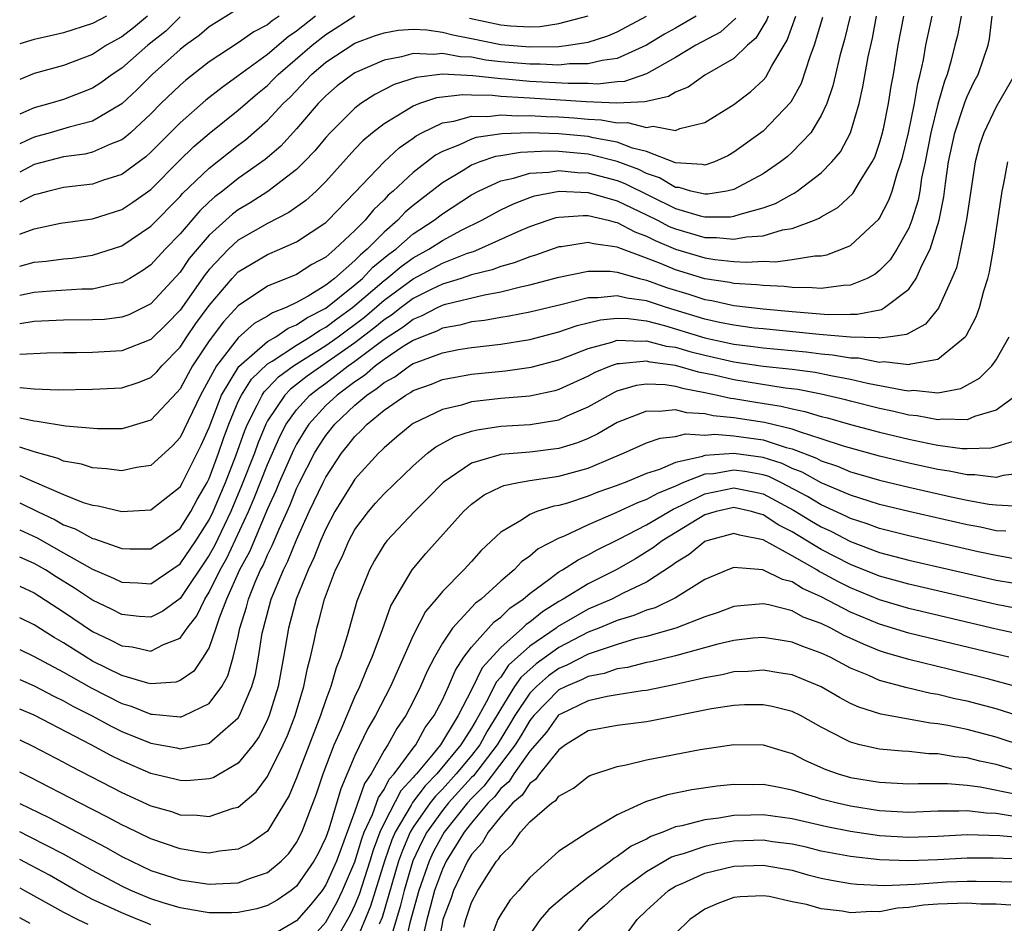
# Model space of a CAD drawing. Units: inches. Extents: x 2508000 to 2511000, y 1545000 to 1548000.
# Drawn here: x 2508000 to 2508068, y 1545201 to 1545263 of the extents above; entities that cross this region are included whole.
import ezdxf

# ---------------------------------------------------------------- set-up
doc = ezdxf.new("R2010")
doc.units = ezdxf.units.IN
doc.header["$MEASUREMENT"] = 0
doc.layers.add('LD25081545_2ft', color=43, linetype='Continuous')

msp = doc.modelspace()

# ---------------------------------------------------------------- linework, layer by layer
at = {"layer": 'LD25081545_2ft'}
for points, elevation in [([(2508015, 1545263.501), (2508013, 1545262.268), (2508012.318, 1545261.682), (2508011.379, 1545261), (2508011, 1545260.706), (2508009.086, 1545259), (2508008.045, 1545257.955), (2508007, 1545256.992), (2508005, 1545255.799), (2508003.383, 1545255.383), (2508002.087, 1545255), (2508001, 1545254.707), (2508000.442, 1545254.442), (2508000, 1545254.246)], 7394), ([(2508030.862, 1545262.862), (2508033, 1545262.402), (2508033.663, 1545262.337), (2508035, 1545262.278), (2508035.703, 1545262.297), (2508037, 1545262.497), (2508039, 1545263.034)], 7400), ([(2508000, 1545248.036), (2508000.065, 1545248.065), (2508001, 1545248.411), (2508002.791, 1545248.791), (2508005, 1545249.1), (2508007, 1545249.731), (2508007.772, 1545250.229), (2508009, 1545251.11), (2508010.938, 1545253.063), (2508011.954, 1545254.046), (2508013, 1545254.946), (2508015, 1545256.545), (2508016.316, 1545257.684), (2508017, 1545258.253), (2508017.378, 1545258.622), (2508017.729, 1545259), (2508020.061, 1545261), (2508021, 1545261.747), (2508023, 1545263.013)], 7400), ([(2508046.418, 1545263), (2508045, 1545262.182), (2508044.236, 1545261.764), (2508043, 1545261.014), (2508041, 1545260.099), (2508039.968, 1545259.968), (2508039, 1545259.723), (2508037.724, 1545259.724), (2508037, 1545259.641), (2508035.711, 1545259.711), (2508035, 1545259.695), (2508033, 1545259.877), (2508031.99, 1545259.99), (2508031, 1545260.177), (2508030.215, 1545260.215), (2508029, 1545260.449), (2508028.381, 1545260.381), (2508027, 1545260.44), (2508026.207, 1545260.207), (2508025, 1545259.98), (2508023, 1545259.101), (2508022.844, 1545259), (2508021.792, 1545258.208), (2508021, 1545257.539), (2508020.483, 1545257), (2508019, 1545255.26), (2508017.912, 1545254.088), (2508016.834, 1545253.166), (2508015, 1545251.856), (2508013.914, 1545251), (2508013.39, 1545250.61), (2508013, 1545250.262), (2508012.351, 1545249.649), (2508011, 1545248.072), (2508009.97, 1545247), (2508009, 1545245.928), (2508008.454, 1545245.546), (2508007.55, 1545245), (2508007, 1545244.691), (2508006.646, 1545244.646), (2508005, 1545244.275), (2508004.267, 1545244.267), (2508002.132, 1545244.132), (2508001, 1545244.045), (2508000, 1545243.835)], 7404), ([(2508020.3, 1545263), (2508019, 1545261.97), (2508018.416, 1545261.584), (2508017, 1545260.38), (2508015, 1545258.901), (2508013.887, 1545258.113), (2508012.773, 1545257.227), (2508011, 1545255.671), (2508009, 1545253.659), (2508008.65, 1545253.35), (2508007, 1545252.125), (2508005.74, 1545251.74), (2508005, 1545251.482), (2508003, 1545251.246), (2508001.999, 1545251), (2508001.221, 1545250.779), (2508001, 1545250.734), (2508000.493, 1545250.493), (2508000, 1545250.236)], 7398), ([(2508017.795, 1545263), (2508017.316, 1545262.684), (2508017, 1545262.415), (2508016.067, 1545261.933), (2508015, 1545261.168), (2508013, 1545259.856), (2508011.392, 1545258.608), (2508011, 1545258.269), (2508009.692, 1545257), (2508009, 1545256.297), (2508007.594, 1545255), (2508007.278, 1545254.722), (2508007, 1545254.514), (2508006.223, 1545254.223), (2508005, 1545253.671), (2508004.463, 1545253.537), (2508003, 1545253.337), (2508001, 1545252.809), (2508000, 1545252.298)], 7396), ([(2508008.776, 1545263), (2508007.8, 1545262.2), (2508007, 1545261.58), (2508005.953, 1545261), (2508005, 1545260.381), (2508003, 1545259.624), (2508001, 1545259.065), (2508000, 1545258.661)], 7390), ([(2508005.949, 1545263), (2508005, 1545262.486), (2508003, 1545261.865), (2508002.31, 1545261.69), (2508001, 1545261.409), (2508000, 1545261.093)], 7388), ([(2508000, 1545223.875), (2508001, 1545223.421), (2508003, 1545222.118), (2508005, 1545220.779), (2508006.202, 1545220.201), (2508007, 1545219.782), (2508007.707, 1545219.707), (2508009, 1545219.421), (2508009.87, 1545219.87), (2508011, 1545220.306), (2508011.493, 1545221), (2508012.157, 1545221.843), (2508012.696, 1545223), (2508013, 1545223.476), (2508013.747, 1545225), (2508014.202, 1545225.798), (2508015.694, 1545229), (2508016.089, 1545229.911), (2508017, 1545232.234), (2508017.85, 1545234.149), (2508018.294, 1545235), (2508019, 1545235.992), (2508019.913, 1545237), (2508020.519, 1545237.481), (2508021, 1545237.823), (2508022.548, 1545239), (2508023, 1545239.318), (2508025, 1545240.838), (2508026.32, 1545241.68), (2508027, 1545242.211), (2508027.571, 1545242.429), (2508028.671, 1545243), (2508029, 1545243.155), (2508029.225, 1545243.225), (2508031.885, 1545243.885), (2508033, 1545244.081), (2508034.448, 1545244.448), (2508035, 1545244.555), (2508037, 1545245.088), (2508039, 1545245.506), (2508040.502, 1545245.498), (2508041, 1545245.432), (2508042.533, 1545245), (2508043, 1545244.891), (2508044.388, 1545244.388), (2508045.917, 1545243.918), (2508047, 1545243.557), (2508047.483, 1545243.483), (2508049, 1545243.154), (2508051, 1545242.921), (2508053, 1545242.721), (2508055.478, 1545242.522), (2508057, 1545242.552), (2508057.462, 1545242.539), (2508059.126, 1545242.874), (2508059.339, 1545243), (2508061, 1545244.27), (2508061.512, 1545245), (2508061.889, 1545245.889), (2508062.457, 1545247), (2508063.074, 1545249), (2508063.4, 1545250.6), (2508063.511, 1545251.511), (2508063.737, 1545253), (2508064.156, 1545255), (2508064.741, 1545256.741), (2508064.858, 1545257.142), (2508065, 1545257.493), (2508065.491, 1545258.509), (2508065.751, 1545259), (2508066.439, 1545261), (2508066.546, 1545261.454), (2508066.728, 1545263)], 7424), ([(2508064.592, 1545263), (2508064.332, 1545261.668), (2508064.169, 1545261), (2508063.891, 1545259.891), (2508063.638, 1545259), (2508063.454, 1545258.546), (2508063, 1545256.967), (2508062.509, 1545255), (2508062.121, 1545253), (2508061.882, 1545251.882), (2508061.749, 1545251), (2508061.634, 1545250.366), (2508061.213, 1545249), (2508061, 1545248.457), (2508060.183, 1545247), (2508059.718, 1545246.282), (2508059, 1545245.537), (2508058.699, 1545245.301), (2508058.147, 1545245), (2508057, 1545244.531), (2508056.518, 1545244.518), (2508055, 1545244.301), (2508054.365, 1545244.364), (2508053, 1545244.38), (2508052.449, 1545244.449), (2508051, 1545244.518), (2508050.572, 1545244.572), (2508049, 1545244.661), (2508048.722, 1545244.721), (2508047, 1545244.984), (2508045, 1545245.592), (2508043.972, 1545246.028), (2508043, 1545246.403), (2508041.101, 1545247.101), (2508041, 1545247.155), (2508039.366, 1545247.366), (2508039, 1545247.468), (2508037.18, 1545247.18), (2508037, 1545247.165), (2508035.401, 1545246.599), (2508035, 1545246.488), (2508033.935, 1545246.065), (2508033, 1545245.822), (2508032.41, 1545245.59), (2508031, 1545245.24), (2508030.292, 1545245), (2508029, 1545244.6), (2508028.242, 1545244.242), (2508027, 1545243.619), (2508026.162, 1545243), (2508025.51, 1545242.49), (2508025, 1545242.169), (2508024.366, 1545241.634), (2508023, 1545240.586), (2508019.717, 1545238.283), (2508019, 1545237.713), (2508018.588, 1545237.412), (2508018.195, 1545237), (2508017, 1545235.218), (2508016.886, 1545235), (2508016.334, 1545233.666), (2508016.102, 1545233), (2508015.229, 1545230.772), (2508014.477, 1545229), (2508013.357, 1545226.643), (2508013, 1545226.016), (2508011, 1545223.04), (2508009.831, 1545222.169), (2508009, 1545221.746), (2508008.198, 1545221.802), (2508007, 1545221.935), (2508006.297, 1545222.297), (2508005, 1545222.921), (2508003.752, 1545223.753), (2508002.511, 1545224.511), (2508001.761, 1545225), (2508001, 1545225.445), (2508000, 1545225.882)], 7422), ([(2508000, 1545227.754), (2508001.202, 1545227.202), (2508003, 1545226.164), (2508005, 1545225.041), (2508006.44, 1545224.44), (2508007, 1545224.16), (2508008.114, 1545224.114), (2508009, 1545224.051), (2508011, 1545225.414), (2508012.08, 1545227), (2508013, 1545228.423), (2508013.28, 1545229), (2508014.112, 1545231), (2508014.828, 1545232.828), (2508015.44, 1545234.559), (2508015.623, 1545235), (2508016.303, 1545236.303), (2508016.626, 1545237), (2508016.771, 1545237.229), (2508017, 1545237.448), (2508017.758, 1545238.242), (2508018.792, 1545239), (2508021, 1545240.397), (2508021.846, 1545241), (2508023.65, 1545242.35), (2508025, 1545243.503), (2508027, 1545244.985), (2508029, 1545246.054), (2508030.731, 1545246.731), (2508031.143, 1545246.857), (2508031.506, 1545247), (2508034.238, 1545248.238), (2508035, 1545248.566), (2508036.254, 1545249), (2508036.819, 1545249.181), (2508037, 1545249.215), (2508038.669, 1545249.331), (2508039, 1545249.317), (2508040.373, 1545249), (2508040.863, 1545248.863), (2508041, 1545248.845), (2508042.198, 1545248.198), (2508043, 1545247.907), (2508043.594, 1545247.594), (2508045, 1545247.015), (2508047, 1545246.408), (2508047.698, 1545246.302), (2508049, 1545246.17), (2508049.88, 1545246.12), (2508051, 1545246.19), (2508051.852, 1545246.148), (2508053, 1545246.306), (2508054.553, 1545246.553), (2508055, 1545246.546), (2508055.382, 1545246.618), (2508056.394, 1545247), (2508057, 1545247.262), (2508058.941, 1545249.059), (2508059, 1545249.148), (2508059.636, 1545250.364), (2508059.854, 1545251), (2508060.193, 1545252.193), (2508060.482, 1545253), (2508060.599, 1545253.401), (2508060.976, 1545255), (2508061.383, 1545257), (2508061.616, 1545258.384), (2508061.791, 1545259), (2508062.01, 1545260.01), (2508062.175, 1545261), (2508062.616, 1545263)], 7420), ([(2508000, 1545229.596), (2508001.212, 1545229), (2508002.43, 1545228.43), (2508003, 1545228.094), (2508003.811, 1545227.811), (2508005, 1545227.154), (2508005.128, 1545227.128), (2508007, 1545226.475), (2508007.549, 1545226.451), (2508009, 1545226.446), (2508009.322, 1545226.678), (2508009.822, 1545227), (2508011, 1545227.839), (2508011.737, 1545229), (2508012.179, 1545229.821), (2508012.865, 1545231), (2508013, 1545231.268), (2508013.644, 1545233), (2508013.988, 1545234.012), (2508014.353, 1545235), (2508015, 1545236.547), (2508015.21, 1545237), (2508015.901, 1545238.099), (2508017, 1545239.135), (2508017.329, 1545239.329), (2508019, 1545240.424), (2508019.938, 1545241), (2508020.563, 1545241.437), (2508021, 1545241.658), (2508021.764, 1545242.236), (2508022.834, 1545243), (2508025, 1545244.856), (2508025.193, 1545245), (2508026.171, 1545245.829), (2508027, 1545246.424), (2508028.064, 1545247), (2508029, 1545247.614), (2508030.307, 1545248.307), (2508031.707, 1545249), (2508033, 1545249.716), (2508033.869, 1545250.131), (2508035, 1545250.562), (2508035.332, 1545250.668), (2508037.015, 1545250.985), (2508039, 1545250.9), (2508041, 1545250.327), (2508043, 1545249.376), (2508043.761, 1545249), (2508044.572, 1545248.572), (2508045, 1545248.396), (2508047, 1545247.816), (2508047.814, 1545247.814), (2508049, 1545247.691), (2508049.861, 1545247.861), (2508051, 1545247.936), (2508052.337, 1545248.337), (2508053, 1545248.435), (2508054.531, 1545249), (2508054.863, 1545249.137), (2508055, 1545249.231), (2508056.129, 1545249.871), (2508057.159, 1545250.841), (2508057.617, 1545251.617), (2508058.496, 1545253), (2508058.667, 1545253.333), (2508059, 1545254.276), (2508059.163, 1545254.836), (2508059.26, 1545255.259), (2508059.611, 1545257), (2508059.797, 1545258.203), (2508059.952, 1545259), (2508060.281, 1545261), (2508060.672, 1545263)], 7418), ([(2508000, 1545231.487), (2508001, 1545231.035), (2508003, 1545230.166), (2508004.366, 1545229.634), (2508005, 1545229.443), (2508005.395, 1545229.395), (2508007, 1545228.995), (2508009, 1545229.117), (2508011, 1545230.691), (2508011.171, 1545231), (2508012.447, 1545233.553), (2508013, 1545234.777), (2508013.85, 1545237), (2508015.032, 1545238.968), (2508017, 1545240.667), (2508017.565, 1545241), (2508018.413, 1545241.587), (2508019, 1545241.81), (2508019.7, 1545242.3), (2508021, 1545242.956), (2508023, 1545244.557), (2508023.517, 1545245), (2508024.233, 1545245.767), (2508025.333, 1545246.667), (2508025.797, 1545247), (2508027, 1545248.057), (2508028.444, 1545249), (2508029, 1545249.437), (2508031, 1545250.741), (2508031.475, 1545251), (2508033, 1545251.698), (2508033.883, 1545251.883), (2508035, 1545252.225), (2508036.299, 1545252.299), (2508037, 1545252.405), (2508038.27, 1545252.27), (2508039, 1545252.244), (2508041, 1545251.713), (2508041.514, 1545251.514), (2508045, 1545249.796), (2508046.697, 1545249.303), (2508047, 1545249.236), (2508048.77, 1545249.23), (2508049, 1545249.267), (2508049.423, 1545249.423), (2508051, 1545249.848), (2508051.852, 1545250.148), (2508053, 1545250.795), (2508053.145, 1545250.855), (2508053.354, 1545251), (2508055, 1545252.258), (2508055.727, 1545253), (2508056.308, 1545253.692), (2508057.012, 1545255), (2508057.6, 1545257), (2508057.858, 1545258.142), (2508058.221, 1545260.221), (2508058.513, 1545261.487), (2508058.795, 1545263)], 7416), ([(2508056.978, 1545263), (2508056.6, 1545261.399), (2508056.278, 1545260.278), (2508055.966, 1545259), (2508055.791, 1545258.209), (2508055.375, 1545257), (2508055, 1545256.174), (2508054.283, 1545255), (2508053, 1545253.657), (2508052.649, 1545253.351), (2508052.203, 1545253), (2508051, 1545252.185), (2508049, 1545251.104), (2508048.515, 1545251), (2508047.21, 1545250.79), (2508047, 1545250.791), (2508046.055, 1545251), (2508045.239, 1545251.239), (2508045, 1545251.252), (2508043.894, 1545251.894), (2508043, 1545252.203), (2508042.468, 1545252.468), (2508041, 1545253.035), (2508039, 1545253.523), (2508037, 1545253.711), (2508036.269, 1545253.73), (2508034.352, 1545253.648), (2508033, 1545253.411), (2508032.639, 1545253.361), (2508031.564, 1545253), (2508031, 1545252.781), (2508030.416, 1545252.416), (2508029, 1545251.573), (2508027, 1545250.005), (2508026.458, 1545249.542), (2508025.948, 1545249), (2508025, 1545248.18), (2508023.841, 1545247), (2508023.375, 1545246.625), (2508023, 1545246.224), (2508021.588, 1545245), (2508021, 1545244.542), (2508019.792, 1545243.792), (2508019, 1545243.353), (2508018.272, 1545243), (2508017.35, 1545242.65), (2508017, 1545242.408), (2508016.097, 1545241.903), (2508015, 1545240.924), (2508013.494, 1545239), (2508012.398, 1545237), (2508011, 1545234.075), (2508010.491, 1545233.509), (2508009, 1545232.161), (2508008.018, 1545232.018), (2508007, 1545231.797), (2508005.945, 1545231.945), (2508005, 1545232), (2508004.243, 1545232.243), (2508003, 1545232.467), (2508002.638, 1545232.638), (2508001, 1545233.098), (2508000, 1545233.432)], 7414), ([(2508000, 1545237.51), (2508001, 1545237.424), (2508002.634, 1545237.365), (2508005, 1545237.403), (2508007, 1545237.503), (2508008.137, 1545237.863), (2508009, 1545238.199), (2508009.401, 1545238.599), (2508009.743, 1545239), (2508011, 1545240.283), (2508011.467, 1545241), (2508012.093, 1545241.907), (2508013, 1545243.152), (2508014.577, 1545245), (2508015, 1545245.445), (2508017, 1545246.65), (2508017.842, 1545247), (2508019, 1545247.514), (2508021, 1545248.839), (2508021.173, 1545249), (2508023, 1545250.888), (2508025, 1545252.994), (2508026.043, 1545253.957), (2508027, 1545254.628), (2508027.209, 1545254.791), (2508027.59, 1545255), (2508029, 1545255.687), (2508029.797, 1545255.797), (2508031, 1545256.139), (2508032.123, 1545256.123), (2508033, 1545256.229), (2508034.16, 1545256.16), (2508035, 1545256.187), (2508036.116, 1545256.115), (2508037, 1545256.093), (2508038.025, 1545256.025), (2508039, 1545255.931), (2508039.89, 1545255.89), (2508041, 1545255.682), (2508041.709, 1545255.709), (2508043, 1545255.362), (2508043.454, 1545255.454), (2508045, 1545255.162), (2508045.281, 1545255.281), (2508047, 1545255.707), (2508049, 1545256.947), (2508050.173, 1545257.827), (2508051, 1545258.61), (2508051.183, 1545258.818), (2508051.6, 1545259.601), (2508052.656, 1545261.344), (2508053.24, 1545263)], 7410), ([(2508051.347, 1545263), (2508051.256, 1545262.744), (2508050.505, 1545261.495), (2508049.928, 1545261), (2508049, 1545260.103), (2508047, 1545258.957), (2508045.861, 1545258.139), (2508045, 1545257.786), (2508044.524, 1545257.476), (2508043, 1545257.15), (2508042.889, 1545257.111), (2508040.971, 1545257.029), (2508038.876, 1545257.124), (2508035, 1545257.37), (2508034.593, 1545257.407), (2508033, 1545257.494), (2508032.443, 1545257.557), (2508031, 1545257.575), (2508030.394, 1545257.606), (2508028.607, 1545257.393), (2508027.437, 1545257), (2508027, 1545256.83), (2508026.52, 1545256.521), (2508025, 1545255.611), (2508024.212, 1545255), (2508023.554, 1545254.446), (2508023, 1545253.867), (2508021, 1545251.65), (2508020.34, 1545251), (2508019.64, 1545250.36), (2508018.473, 1545249.527), (2508017, 1545248.775), (2508015, 1545247.619), (2508014.322, 1545247), (2508013, 1545245.603), (2508012.727, 1545245.273), (2508011, 1545242.833), (2508010.105, 1545241.896), (2508009, 1545240.8), (2508007, 1545240.041), (2508005, 1545239.928), (2508003.899, 1545239.899), (2508003, 1545239.898), (2508001.864, 1545239.864), (2508000, 1545239.77)], 7408), ([(2508000, 1545245.844), (2508001, 1545246.114), (2508001.817, 1545246.183), (2508003, 1545246.347), (2508003.605, 1545246.395), (2508005, 1545246.588), (2508007, 1545247.248), (2508009, 1545248.58), (2508011, 1545250.615), (2508011.179, 1545250.821), (2508013, 1545252.57), (2508015, 1545254.149), (2508015.486, 1545254.514), (2508017, 1545255.83), (2508018.085, 1545257), (2508018.548, 1545257.452), (2508020.02, 1545259), (2508021, 1545259.835), (2508023, 1545261.138), (2508024.354, 1545261.646), (2508025, 1545261.866), (2508025.963, 1545262.037), (2508027, 1545262.099), (2508027.94, 1545262.06), (2508029, 1545261.908), (2508029.71, 1545261.71), (2508031, 1545261.476), (2508033, 1545261.065), (2508035, 1545260.886), (2508037, 1545260.926), (2508037.649, 1545261), (2508039, 1545261.218), (2508040.355, 1545261.645), (2508041, 1545261.927), (2508043, 1545262.998)], 7402), ([(2508011, 1545262.957), (2508010.018, 1545261.982), (2508008.796, 1545261), (2508007, 1545259.426), (2508006.356, 1545259), (2508005.575, 1545258.425), (2508005, 1545258.054), (2508004.245, 1545257.755), (2508003, 1545257.291), (2508002.07, 1545257), (2508001, 1545256.708), (2508000.47, 1545256.47), (2508000, 1545256.282)], 7392), ([(2508055.09, 1545262.91), (2508054.52, 1545261), (2508054.22, 1545260.22), (2508053.617, 1545258.383), (2508052.913, 1545257.087), (2508051, 1545255.111), (2508049, 1545253.665), (2508048.575, 1545253.425), (2508047.666, 1545253), (2508047, 1545252.779), (2508046.829, 1545252.829), (2508045, 1545252.934), (2508043, 1545253.714), (2508042.055, 1545253.945), (2508041, 1545254.35), (2508039.347, 1545254.653), (2508039, 1545254.738), (2508037, 1545254.935), (2508035.011, 1545254.989), (2508033.079, 1545254.921), (2508031.326, 1545254.674), (2508031, 1545254.565), (2508030.168, 1545254.168), (2508029, 1545253.717), (2508028.538, 1545253.462), (2508027, 1545252.27), (2508025.629, 1545251), (2508025.29, 1545250.71), (2508025, 1545250.402), (2508024.283, 1545249.717), (2508023.7, 1545249), (2508023, 1545248.285), (2508021.628, 1545247), (2508021, 1545246.469), (2508020.045, 1545245.955), (2508019, 1545245.269), (2508017, 1545244.459), (2508015, 1545243.115), (2508013.987, 1545242.012), (2508013, 1545240.711), (2508011.862, 1545239), (2508011.548, 1545238.452), (2508011, 1545237.419), (2508010.807, 1545237.193), (2508009, 1545235.269), (2508007.26, 1545234.74), (2508007, 1545234.683), (2508005.327, 1545234.673), (2508003.147, 1545234.853), (2508001.19, 1545235.19), (2508001, 1545235.196), (2508000, 1545235.404)], 7412), ([(2508049.134, 1545262.866), (2508048.09, 1545261.91), (2508046.394, 1545261), (2508045, 1545260.161), (2508043, 1545259.036), (2508041.492, 1545258.508), (2508041, 1545258.487), (2508039.659, 1545258.341), (2508039, 1545258.373), (2508037.626, 1545258.374), (2508035, 1545258.52), (2508033.326, 1545258.674), (2508033, 1545258.692), (2508031.092, 1545258.908), (2508029, 1545259.011), (2508027.204, 1545258.796), (2508025.698, 1545258.302), (2508024.373, 1545257.627), (2508023.416, 1545257), (2508023, 1545256.688), (2508021.297, 1545255), (2508021, 1545254.672), (2508020.246, 1545253.754), (2508019.522, 1545253), (2508019, 1545252.484), (2508017.033, 1545250.967), (2508015.816, 1545250.184), (2508015, 1545249.706), (2508014.595, 1545249.405), (2508013, 1545247.968), (2508011.637, 1545246.363), (2508011, 1545245.439), (2508009, 1545243.261), (2508008.498, 1545243), (2508007.486, 1545242.514), (2508007, 1545242.336), (2508005.808, 1545242.192), (2508005, 1545242.149), (2508003, 1545242.136), (2508001, 1545242.037), (2508000, 1545241.884)], 7406), ([(2508068.277, 1545259), (2508067, 1545256.773), (2508066.139, 1545255), (2508065.859, 1545254.141), (2508065.552, 1545253), (2508064.963, 1545249.037), (2508064.552, 1545247), (2508064.264, 1545245.736), (2508063.959, 1545245), (2508063.03, 1545242.97), (2508062.148, 1545241.852), (2508060.842, 1545241.158), (2508059.751, 1545241), (2508059, 1545240.909), (2508058.924, 1545240.924), (2508057, 1545240.975), (2508054.843, 1545241.157), (2508051, 1545241.532), (2508050.402, 1545241.598), (2508049, 1545241.789), (2508048.021, 1545241.979), (2508047, 1545242.211), (2508044.389, 1545243), (2508043, 1545243.463), (2508041.651, 1545243.651), (2508041, 1545243.818), (2508039.669, 1545243.669), (2508039, 1545243.672), (2508037.218, 1545243.218), (2508035, 1545242.691), (2508033.585, 1545242.415), (2508033, 1545242.325), (2508031.882, 1545242.118), (2508031, 1545242.016), (2508030.2, 1545241.8), (2508029, 1545241.584), (2508028.616, 1545241.384), (2508027.612, 1545241), (2508027, 1545240.743), (2508026.32, 1545240.32), (2508025, 1545239.44), (2508024.409, 1545239), (2508023.659, 1545238.341), (2508023, 1545237.915), (2508021.775, 1545237), (2508021, 1545236.271), (2508019.838, 1545235), (2508019.508, 1545234.492), (2508019, 1545233.628), (2508018.785, 1545233.215), (2508017.802, 1545231), (2508017.573, 1545230.427), (2508017, 1545229.183), (2508015.76, 1545226.24), (2508015.08, 1545225), (2508014.197, 1545223), (2508013.678, 1545221.678), (2508013.468, 1545221), (2508013, 1545219.679), (2508012.585, 1545219), (2508011.943, 1545218.057), (2508011, 1545217.406), (2508010.704, 1545217.297), (2508009, 1545217.171), (2508008.783, 1545217.217), (2508007, 1545217.756), (2508005, 1545218.745), (2508004.561, 1545219), (2508003, 1545219.992), (2508002.362, 1545220.362), (2508001, 1545221.228), (2508000, 1545221.712)], 7426), ([(2508000, 1545219.534), (2508001, 1545219.064), (2508003, 1545217.973), (2508004.893, 1545216.893), (2508007, 1545215.833), (2508007.646, 1545215.646), (2508009, 1545215.1), (2508009.107, 1545215.107), (2508011, 1545214.907), (2508011.078, 1545214.922), (2508011.279, 1545215), (2508013, 1545215.823), (2508013.87, 1545217), (2508014.274, 1545217.726), (2508014.653, 1545219), (2508015, 1545220.43), (2508015.114, 1545221), (2508015.551, 1545222.449), (2508015.688, 1545223), (2508016.159, 1545224.159), (2508016.53, 1545225), (2508016.696, 1545225.303), (2508017, 1545226.024), (2508017.331, 1545226.67), (2508017.799, 1545227.799), (2508018.547, 1545229.453), (2508019, 1545230.584), (2508019.197, 1545231), (2508020.232, 1545233), (2508020.516, 1545233.484), (2508021, 1545234.227), (2508021.616, 1545235), (2508023, 1545236.297), (2508023.823, 1545237), (2508024.537, 1545237.463), (2508025, 1545237.869), (2508025.741, 1545238.259), (2508026.754, 1545239), (2508027, 1545239.153), (2508027.264, 1545239.264), (2508029, 1545239.895), (2508030.118, 1545240.118), (2508031, 1545240.267), (2508033, 1545240.5), (2508035, 1545240.807), (2508037, 1545241.326), (2508038.239, 1545241.761), (2508039.847, 1545242.153), (2508041, 1545242.276), (2508041.749, 1545242.251), (2508043, 1545242.087), (2508044.235, 1545241.765), (2508047, 1545240.925), (2508049, 1545240.496), (2508050.332, 1545240.333), (2508051, 1545240.232), (2508053.957, 1545239.957), (2508055, 1545239.83), (2508055.769, 1545239.769), (2508057, 1545239.562), (2508057.547, 1545239.547), (2508059, 1545239.261), (2508059.297, 1545239.297), (2508061, 1545239.085), (2508061.143, 1545239.144), (2508063, 1545239.466), (2508064.875, 1545241), (2508064.933, 1545241.067), (2508065.622, 1545242.377), (2508065.852, 1545243), (2508066.149, 1545244.149), (2508066.422, 1545245), (2508066.546, 1545245.454), (2508066.813, 1545247), (2508067.116, 1545249), (2508067.399, 1545251), (2508067.511, 1545251.511), (2508067.797, 1545253)], 7428), ([(2508000, 1545217.473), (2508001, 1545217.039), (2508002.336, 1545216.336), (2508003, 1545216.02), (2508003.65, 1545215.65), (2508004.921, 1545215), (2508006.27, 1545214.27), (2508007, 1545213.912), (2508009, 1545213.104), (2508010.778, 1545212.778), (2508011, 1545212.726), (2508012.928, 1545213.072), (2508013, 1545213.101), (2508013.936, 1545213.936), (2508015, 1545214.856), (2508015.09, 1545215), (2508015.936, 1545217), (2508016.168, 1545217.832), (2508016.382, 1545219), (2508016.646, 1545220.646), (2508016.717, 1545221), (2508017.254, 1545223), (2508018.093, 1545225), (2508018.4, 1545225.6), (2508019, 1545227.055), (2508019.872, 1545229), (2508020.811, 1545231), (2508021, 1545231.368), (2508022.087, 1545233), (2508022.498, 1545233.502), (2508023, 1545234.154), (2508023.44, 1545234.56), (2508023.842, 1545235), (2508025, 1545235.963), (2508026.483, 1545237), (2508026.822, 1545237.178), (2508027, 1545237.309), (2508028.249, 1545237.751), (2508029, 1545238.054), (2508031, 1545238.431), (2508033.338, 1545238.662), (2508035.096, 1545238.904), (2508037, 1545239.419), (2508037.661, 1545239.661), (2508039, 1545240.199), (2508040.626, 1545240.627), (2508041, 1545240.755), (2508042.695, 1545240.695), (2508043, 1545240.726), (2508044.361, 1545240.361), (2508045, 1545240.273), (2508045.979, 1545239.98), (2508047, 1545239.728), (2508049, 1545239.281), (2508051.017, 1545238.983), (2508053, 1545238.763), (2508054.567, 1545238.567), (2508055.663, 1545238.337), (2508057, 1545238.098), (2508058.178, 1545237.822), (2508060.675, 1545237.325), (2508061, 1545237.291), (2508061.325, 1545237.325), (2508063, 1545237.154), (2508064.564, 1545237.436), (2508065.847, 1545238.153), (2508066.704, 1545239), (2508067, 1545239.412), (2508067.897, 1545241)], 7430), ([(2508068.405, 1545237), (2508067, 1545235.968), (2508065.518, 1545235.519), (2508065, 1545235.288), (2508063.345, 1545235.345), (2508063, 1545235.293), (2508061.573, 1545235.573), (2508061, 1545235.617), (2508059.885, 1545235.884), (2508059, 1545236.068), (2508057, 1545236.573), (2508056.669, 1545236.669), (2508055, 1545237.059), (2508053.378, 1545237.378), (2508052.521, 1545237.479), (2508049, 1545238.031), (2508047.649, 1545238.351), (2508046.569, 1545238.569), (2508045, 1545239.025), (2508043.262, 1545239.262), (2508043, 1545239.333), (2508041.142, 1545239.142), (2508041, 1545239.147), (2508040.576, 1545239), (2508039.455, 1545238.545), (2508039, 1545238.301), (2508037, 1545237.38), (2508036.705, 1545237.295), (2508035, 1545236.917), (2508033, 1545236.75), (2508031, 1545236.522), (2508030.313, 1545236.314), (2508029, 1545236.009), (2508027, 1545235.046), (2508026.933, 1545235), (2508025.872, 1545234.128), (2508025, 1545233.386), (2508024.815, 1545233.185), (2508024.616, 1545233), (2508023, 1545231.218), (2508022.855, 1545231), (2508021.63, 1545229), (2508021, 1545227.826), (2508020.64, 1545227), (2508020.182, 1545225.818), (2508019.784, 1545225), (2508018.96, 1545223), (2508018.437, 1545221), (2508018.101, 1545219), (2508017.725, 1545217), (2508017.113, 1545215), (2508017, 1545214.739), (2508016.427, 1545213.573), (2508016.011, 1545213), (2508015, 1545211.731), (2508013.263, 1545210.737), (2508013, 1545210.651), (2508011.474, 1545210.526), (2508011, 1545210.535), (2508010.639, 1545210.639), (2508009, 1545211.034), (2508007, 1545211.883), (2508006.252, 1545212.252), (2508004.894, 1545213), (2508001, 1545215.019), (2508000, 1545215.447)], 7432), ([(2508000, 1545213.328), (2508000.906, 1545212.906), (2508003, 1545211.808), (2508003.518, 1545211.518), (2508007, 1545209.714), (2508009, 1545208.812), (2508010.407, 1545208.407), (2508011, 1545208.197), (2508012.173, 1545208.173), (2508013, 1545208.077), (2508014.637, 1545208.637), (2508015, 1545208.723), (2508016.223, 1545209.777), (2508017, 1545210.82), (2508018.088, 1545213), (2508018.372, 1545213.628), (2508018.901, 1545215), (2508019.492, 1545217), (2508019.74, 1545218.26), (2508019.951, 1545219), (2508020.229, 1545220.229), (2508020.381, 1545221), (2508020.526, 1545221.474), (2508020.908, 1545223), (2508021.676, 1545225), (2508022.114, 1545225.886), (2508022.585, 1545227), (2508023, 1545227.765), (2508023.933, 1545229), (2508024.421, 1545229.579), (2508025, 1545230.221), (2508027, 1545232.14), (2508027.985, 1545233), (2508028.553, 1545233.447), (2508029.849, 1545234.151), (2508031, 1545234.525), (2508031.38, 1545234.62), (2508033, 1545234.855), (2508035.026, 1545234.974), (2508037, 1545235.302), (2508037.563, 1545235.564), (2508039, 1545236.184), (2508040.8, 1545237.2), (2508041, 1545237.282), (2508042.323, 1545237.677), (2508043, 1545237.758), (2508044.281, 1545237.719), (2508045, 1545237.607), (2508045.47, 1545237.47), (2508047, 1545237.182), (2508047.866, 1545237), (2508048.779, 1545236.779), (2508049, 1545236.757), (2508050.501, 1545236.501), (2508052.234, 1545236.234), (2508053, 1545236.044), (2508053.875, 1545235.875), (2508055, 1545235.526), (2508055.425, 1545235.425), (2508057, 1545234.968), (2508059, 1545234.449), (2508061, 1545233.975), (2508062.307, 1545233.693), (2508063, 1545233.567), (2508064.672, 1545233.328), (2508065, 1545233.318), (2508066.633, 1545233.367), (2508067, 1545233.46), (2508068.177, 1545233.823)], 7434), ([(2508069, 1545231.648), (2508067.474, 1545231.474), (2508067, 1545231.346), (2508065.526, 1545231.526), (2508065, 1545231.512), (2508063.773, 1545231.773), (2508063, 1545231.881), (2508061, 1545232.33), (2508059, 1545232.811), (2508056.512, 1545233.488), (2508055, 1545233.997), (2508053.56, 1545234.44), (2508053, 1545234.657), (2508051.111, 1545235.111), (2508049, 1545235.432), (2508047.573, 1545235.573), (2508047, 1545235.711), (2508045.784, 1545235.784), (2508045, 1545235.984), (2508043.866, 1545235.866), (2508043, 1545235.899), (2508041, 1545235.111), (2508039.672, 1545234.328), (2508039, 1545234.022), (2508038.277, 1545233.723), (2508037, 1545233.334), (2508035, 1545233.088), (2508033, 1545232.919), (2508032.867, 1545232.867), (2508031, 1545232.318), (2508029.056, 1545231), (2508029, 1545230.948), (2508028.044, 1545229.956), (2508027.077, 1545229), (2508025.184, 1545227), (2508025, 1545226.751), (2508024.347, 1545225.653), (2508023.989, 1545225), (2508023.138, 1545222.862), (2508022.465, 1545220.465), (2508022.012, 1545219), (2508021.718, 1545218.282), (2508021.353, 1545217), (2508021, 1545216.071), (2508020.643, 1545215), (2508020.175, 1545213.825), (2508019, 1545210.726), (2508018.487, 1545209.513), (2508017, 1545207.069), (2508015.787, 1545206.213), (2508015, 1545205.834), (2508013.698, 1545205.698), (2508013, 1545205.567), (2508012.366, 1545205.634), (2508011, 1545205.847), (2508009, 1545206.535), (2508007.347, 1545207.347), (2508007, 1545207.502), (2508006.032, 1545208.032), (2508004.106, 1545209), (2508000.749, 1545210.749), (2508000, 1545211.122)], 7436), ([(2508000, 1545208.974), (2508002.008, 1545208.008), (2508005.944, 1545205.944), (2508007, 1545205.334), (2508007.669, 1545205), (2508009, 1545204.378), (2508011, 1545203.726), (2508013, 1545203.422), (2508013.459, 1545203.459), (2508015, 1545203.517), (2508015.846, 1545203.846), (2508017, 1545204.221), (2508017.943, 1545205), (2508018.456, 1545205.544), (2508019, 1545206.286), (2508019.369, 1545207), (2508020.363, 1545209.637), (2508020.813, 1545211), (2508021.584, 1545213), (2508022.053, 1545214.053), (2508023, 1545216.292), (2508023.347, 1545217), (2508023.815, 1545218.185), (2508024.191, 1545219), (2508024.897, 1545220.897), (2508025.474, 1545222.526), (2508026.923, 1545225), (2508027.872, 1545226.128), (2508030.446, 1545229), (2508031, 1545229.511), (2508031.86, 1545230.139), (2508033, 1545230.703), (2508033.207, 1545230.793), (2508034.219, 1545231), (2508035, 1545231.135), (2508037, 1545231.427), (2508039, 1545231.989), (2508040.715, 1545232.715), (2508041.426, 1545233), (2508043, 1545233.711), (2508043.951, 1545234.049), (2508045, 1545234.164), (2508045.672, 1545234.328), (2508047, 1545234.253), (2508047.692, 1545234.308), (2508049, 1545234.191), (2508051, 1545233.918), (2508052.593, 1545233.407), (2508053, 1545233.31), (2508054.664, 1545232.664), (2508055, 1545232.48), (2508056.112, 1545232.111), (2508057, 1545231.731), (2508057.579, 1545231.579), (2508059, 1545231.153), (2508061, 1545230.668), (2508064.019, 1545229.982), (2508065, 1545229.781), (2508066.49, 1545229.51), (2508067, 1545229.454), (2508068.639, 1545229.361)], 7438), ([(2508067.649, 1545227.649), (2508067, 1545227.684), (2508065.924, 1545227.924), (2508065, 1545228.088), (2508061, 1545228.996), (2508059, 1545229.495), (2508058.294, 1545229.706), (2508057, 1545230.125), (2508055, 1545230.978), (2508053.696, 1545231.696), (2508053, 1545231.965), (2508052.303, 1545232.302), (2508051, 1545232.719), (2508049, 1545232.991), (2508047, 1545232.846), (2508046.75, 1545232.75), (2508045, 1545232.376), (2508043.894, 1545231.894), (2508043, 1545231.615), (2508041.545, 1545231), (2508041.144, 1545230.856), (2508041, 1545230.789), (2508039.674, 1545230.326), (2508039, 1545230.055), (2508037.588, 1545229.588), (2508037, 1545229.42), (2508036.638, 1545229.362), (2508035.487, 1545229), (2508035, 1545228.811), (2508034.421, 1545228.421), (2508033, 1545227.598), (2508031.661, 1545226.339), (2508031, 1545225.572), (2508030.484, 1545225), (2508029, 1545223.515), (2508028.583, 1545223), (2508027.848, 1545222.151), (2508027, 1545220.488), (2508025.44, 1545217), (2508024.405, 1545215), (2508023.894, 1545214.107), (2508023, 1545212.271), (2508022.028, 1545209.971), (2508021.212, 1545207.212), (2508021, 1545206.627), (2508020.468, 1545205.531), (2508020.185, 1545205), (2508019, 1545203.301), (2508018.626, 1545203), (2508017.672, 1545202.328), (2508017, 1545201.955), (2508016.262, 1545201.738), (2508015, 1545201.486), (2508014.53, 1545201.47), (2508013, 1545201.462), (2508012.457, 1545201.543), (2508011, 1545201.796), (2508009.855, 1545202.145), (2508009, 1545202.429), (2508007.614, 1545203), (2508007, 1545203.284), (2508005, 1545204.369), (2508003, 1545205.483), (2508000.682, 1545206.682), (2508000, 1545207.013)], 7440), ([(2508068.238, 1545225.762), (2508067, 1545225.976), (2508065.755, 1545226.245), (2508061, 1545227.329), (2508059, 1545227.841), (2508058.156, 1545228.156), (2508057, 1545228.527), (2508056.689, 1545228.689), (2508055, 1545229.466), (2508054.044, 1545230.044), (2508052.216, 1545231), (2508051.396, 1545231.397), (2508051, 1545231.523), (2508049.745, 1545231.745), (2508049, 1545231.842), (2508047.6, 1545231.6), (2508047, 1545231.557), (2508045.549, 1545231), (2508045, 1545230.752), (2508043.75, 1545230.25), (2508043, 1545229.818), (2508042.398, 1545229.602), (2508040.906, 1545228.906), (2508039, 1545228.089), (2508037.3, 1545227.3), (2508037, 1545227.181), (2508035.564, 1545226.436), (2508035, 1545225.944), (2508034.439, 1545225.561), (2508033.93, 1545225), (2508033, 1545224.218), (2508031.666, 1545223), (2508031.282, 1545222.718), (2508029.685, 1545221), (2508029, 1545219.978), (2508028.451, 1545219), (2508027.958, 1545218.042), (2508027.51, 1545217), (2508027, 1545215.974), (2508026.484, 1545215), (2508025.882, 1545214.118), (2508025.265, 1545213), (2508025, 1545212.601), (2508024.107, 1545211), (2508023.653, 1545210.347), (2508023, 1545208.432), (2508021.727, 1545205), (2508021, 1545203.373), (2508020.745, 1545203), (2508019.977, 1545202.023), (2508019, 1545200.916), (2508017, 1545199.748)], 7442), ([(2508019, 1545198.583), (2508021, 1545200.831), (2508021.78, 1545202.22), (2508022.152, 1545203), (2508023, 1545204.964), (2508023.467, 1545206.533), (2508023.644, 1545207), (2508024.203, 1545208.203), (2508024.617, 1545209.383), (2508025, 1545209.935), (2508025.361, 1545210.639), (2508025.7, 1545211), (2508027, 1545212.774), (2508027.182, 1545213), (2508027.827, 1545214.173), (2508028.444, 1545215), (2508029, 1545216.081), (2508029.424, 1545217), (2508029.891, 1545218.109), (2508030.484, 1545219), (2508031, 1545219.702), (2508032.562, 1545221.437), (2508033, 1545221.759), (2508033.629, 1545222.371), (2508034.549, 1545223), (2508035, 1545223.389), (2508036.395, 1545224.396), (2508037, 1545224.855), (2508037.252, 1545225), (2508038.308, 1545225.692), (2508039, 1545226.025), (2508039.627, 1545226.373), (2508041.116, 1545227.116), (2508043, 1545228.088), (2508044.832, 1545229.168), (2508045.43, 1545229.43), (2508047, 1545230.212), (2508049, 1545230.636), (2508050.362, 1545230.362), (2508051, 1545230.216), (2508053.102, 1545229.102), (2508054.337, 1545228.337), (2508055, 1545227.946), (2508055.647, 1545227.647), (2508057, 1545226.939), (2508059, 1545226.2), (2508061, 1545225.669), (2508067, 1545224.297), (2508068.108, 1545224.108)], 7444), ([(2508069, 1545222.234), (2508067, 1545222.625), (2508061, 1545224.016), (2508059, 1545224.572), (2508057, 1545225.359), (2508055, 1545226.403), (2508053, 1545227.612), (2508052.074, 1545228.074), (2508051, 1545228.779), (2508050.816, 1545228.816), (2508050.219, 1545229), (2508049, 1545229.274), (2508047.775, 1545229), (2508047, 1545228.771), (2508044.073, 1545227), (2508043.476, 1545226.524), (2508042.243, 1545225.757), (2508040.935, 1545225), (2508039, 1545224.049), (2508037.294, 1545223), (2508037, 1545222.836), (2508035.87, 1545222.13), (2508035, 1545221.413), (2508034.754, 1545221.245), (2508034.502, 1545221), (2508033, 1545219.681), (2508031.724, 1545218.276), (2508031, 1545216.761), (2508030.085, 1545215), (2508028.878, 1545213), (2508028.374, 1545212.375), (2508027.223, 1545211), (2508027.112, 1545210.888), (2508027, 1545210.739), (2508026.158, 1545209.842), (2508025, 1545207.614), (2508024.714, 1545207), (2508024.245, 1545205.756), (2508024.02, 1545205), (2508023.284, 1545202.716), (2508023, 1545202.002), (2508022.676, 1545201.324), (2508022.495, 1545201), (2508021.777, 1545199.778)], 7446), ([(2508069, 1545220.506), (2508067, 1545220.941), (2508061, 1545222.355), (2508059, 1545222.947), (2508057, 1545223.761), (2508056.168, 1545224.168), (2508055, 1545224.82), (2508054.875, 1545224.875), (2508054.681, 1545225), (2508053, 1545225.965), (2508051, 1545227.06), (2508049.385, 1545227.384), (2508049, 1545227.503), (2508047.148, 1545227), (2508047, 1545226.945), (2508045.937, 1545226.063), (2508045, 1545225.483), (2508044.731, 1545225.269), (2508043, 1545224.161), (2508041.401, 1545223.401), (2508040.617, 1545223), (2508039, 1545222.302), (2508036.909, 1545221.091), (2508036.797, 1545221), (2508035, 1545219.756), (2508033.548, 1545218.452), (2508033, 1545217.639), (2508032.698, 1545217.302), (2508032.13, 1545216.13), (2508031.5, 1545215), (2508031.309, 1545214.691), (2508031, 1545214.133), (2508030.277, 1545213), (2508028.628, 1545211), (2508027.817, 1545210.183), (2508026.955, 1545209.045), (2508026.857, 1545208.857), (2508025.761, 1545207), (2508025.531, 1545206.469), (2508025.028, 1545205), (2508024.074, 1545201.926), (2508023, 1545199.301)], 7448), ([(2508067.859, 1545219), (2508062.325, 1545220.324), (2508061, 1545220.657), (2508059, 1545221.272), (2508057, 1545222.103), (2508055, 1545223.143), (2508053.71, 1545223.711), (2508053, 1545224.169), (2508052.33, 1545224.33), (2508050.994, 1545225.006), (2508049, 1545225.156), (2508048.586, 1545225), (2508047, 1545224.332), (2508045, 1545223.081), (2508043.604, 1545222.396), (2508043, 1545222.224), (2508042.137, 1545221.863), (2508041, 1545221.53), (2508039.738, 1545221), (2508039, 1545220.714), (2508037, 1545219.675), (2508035.44, 1545218.56), (2508034.377, 1545217.623), (2508033.957, 1545217), (2508033, 1545215.463), (2508032.742, 1545215), (2508032.076, 1545213.924), (2508031.565, 1545213), (2508031, 1545212.269), (2508029.943, 1545211), (2508029, 1545209.96), (2508028.522, 1545209.478), (2508028.164, 1545209), (2508027, 1545207.341), (2508026.799, 1545207), (2508026.255, 1545205.745), (2508026, 1545205), (2508024.864, 1545201.136), (2508024.674, 1545200.674)], 7450), ([(2508068.35, 1545217), (2508066.496, 1545217.504), (2508063.827, 1545218.173), (2508061, 1545218.855), (2508059.34, 1545219.34), (2508059, 1545219.451), (2508057.895, 1545219.895), (2508056.527, 1545220.527), (2508055.656, 1545221), (2508055, 1545221.317), (2508053.765, 1545221.764), (2508053, 1545222.184), (2508051.394, 1545222.606), (2508051, 1545222.674), (2508049.458, 1545222.542), (2508049, 1545222.484), (2508047.926, 1545222.074), (2508047, 1545221.775), (2508045.008, 1545221), (2508043, 1545220.434), (2508042.257, 1545220.257), (2508041, 1545219.888), (2508039.336, 1545219.336), (2508039, 1545219.206), (2508037.54, 1545218.46), (2508037, 1545218.233), (2508036.278, 1545217.722), (2508035.449, 1545217), (2508035, 1545216.544), (2508033.97, 1545215), (2508033.613, 1545214.387), (2508032.757, 1545213), (2508031.128, 1545210.872), (2508031, 1545210.747), (2508029.418, 1545209), (2508029, 1545208.477), (2508027.94, 1545207), (2508027.614, 1545206.386), (2508026.979, 1545205.021), (2508026.369, 1545203), (2508026.099, 1545201.901), (2508025.353, 1545199.353)], 7452), ([(2508069, 1545214.827), (2508067, 1545215.465), (2508065, 1545215.979), (2508064.157, 1545216.157), (2508063, 1545216.444), (2508062.524, 1545216.524), (2508060.897, 1545216.897), (2508059, 1545217.403), (2508058.256, 1545217.744), (2508057, 1545218.264), (2508055.613, 1545219), (2508055.19, 1545219.19), (2508055, 1545219.293), (2508053.731, 1545219.732), (2508053, 1545220.047), (2508052.165, 1545220.166), (2508051, 1545220.359), (2508050.303, 1545220.303), (2508049, 1545220.156), (2508047.893, 1545219.893), (2508045, 1545219.096), (2508043.303, 1545218.697), (2508043, 1545218.64), (2508041.691, 1545218.309), (2508041, 1545218.206), (2508040.106, 1545217.894), (2508039, 1545217.682), (2508038.549, 1545217.451), (2508037.474, 1545217), (2508037, 1545216.762), (2508035.267, 1545215), (2508035, 1545214.667), (2508034.387, 1545213.613), (2508034.003, 1545213), (2508031.853, 1545210.148), (2508031, 1545209.315), (2508030.715, 1545209), (2508029.126, 1545207), (2508029, 1545206.799), (2508028.376, 1545205.624), (2508028.085, 1545205), (2508027.374, 1545203), (2508026.767, 1545200.767), (2508026.128, 1545197.872)], 7454), ([(2508069, 1545212.86), (2508067, 1545213.524), (2508065, 1545214.034), (2508063.687, 1545214.313), (2508063, 1545214.432), (2508062.481, 1545214.481), (2508059.091, 1545215.091), (2508057.569, 1545215.569), (2508057, 1545215.837), (2508056.238, 1545216.238), (2508054.982, 1545216.982), (2508053, 1545217.786), (2508052.076, 1545217.924), (2508051, 1545218.111), (2508049.972, 1545218.028), (2508049, 1545217.993), (2508048.198, 1545217.802), (2508047, 1545217.598), (2508046.529, 1545217.471), (2508044.887, 1545217.113), (2508043, 1545216.73), (2508042.699, 1545216.699), (2508041, 1545216.412), (2508040.312, 1545216.312), (2508039, 1545216.021), (2508037.103, 1545215.103), (2508037, 1545215.051), (2508036.949, 1545215), (2508036.133, 1545213.867), (2508035, 1545212.552), (2508033.905, 1545211), (2508033.549, 1545210.451), (2508033, 1545209.989), (2508032.577, 1545209.423), (2508032.144, 1545209), (2508031, 1545207.63), (2508030.505, 1545207), (2508029.262, 1545205), (2508029, 1545204.468), (2508028.459, 1545203), (2508028.16, 1545201.84), (2508027.923, 1545201), (2508027.609, 1545199.609)], 7456), ([(2508069.115, 1545211), (2508067, 1545211.638), (2508065.877, 1545211.877), (2508065, 1545212.097), (2508064.17, 1545212.17), (2508063, 1545212.375), (2508062.381, 1545212.381), (2508061, 1545212.527), (2508060.549, 1545212.549), (2508059, 1545212.699), (2508057.646, 1545213), (2508057, 1545213.164), (2508056.637, 1545213.363), (2508055, 1545214.198), (2508053.575, 1545215), (2508053, 1545215.285), (2508051.622, 1545215.622), (2508051, 1545215.74), (2508049.728, 1545215.728), (2508049, 1545215.699), (2508047.47, 1545215.47), (2508043.372, 1545214.628), (2508043, 1545214.563), (2508041, 1545214.32), (2508039, 1545213.949), (2508037.456, 1545213), (2508037, 1545212.66), (2508035.671, 1545211), (2508035.392, 1545210.608), (2508035, 1545210.347), (2508034.471, 1545209.529), (2508033.84, 1545209), (2508033, 1545208.082), (2508032.132, 1545207), (2508031.724, 1545206.276), (2508031, 1545205.469), (2508030.714, 1545205), (2508029.76, 1545203), (2508029.572, 1545202.428), (2508029.041, 1545201), (2508029, 1545200.833), (2508028.667, 1545199)], 7458), ([(2508030.477, 1545200.477), (2508030.604, 1545201), (2508031, 1545202.166), (2508031.444, 1545203), (2508032.167, 1545204.167), (2508032.723, 1545205), (2508032.854, 1545205.146), (2508033, 1545205.405), (2508033.823, 1545206.177), (2508034.367, 1545207), (2508035, 1545207.713), (2508036.502, 1545209), (2508036.801, 1545209.199), (2508037, 1545209.478), (2508037.986, 1545210.014), (2508039, 1545210.812), (2508039.121, 1545210.879), (2508041, 1545211.516), (2508041.611, 1545211.611), (2508043, 1545211.957), (2508046.679, 1545212.679), (2508049, 1545213.009), (2508051, 1545212.989), (2508052.524, 1545212.524), (2508053, 1545212.394), (2508053.909, 1545211.908), (2508055.302, 1545211.302), (2508056.152, 1545211), (2508057, 1545210.753), (2508059, 1545210.42), (2508061, 1545210.319), (2508061.652, 1545210.348), (2508063.663, 1545210.337), (2508065, 1545210.226), (2508065.889, 1545210.111), (2508068.383, 1545209.617)], 7460), ([(2508068.086, 1545208.086), (2508067, 1545208.288), (2508066.31, 1545208.31), (2508065, 1545208.466), (2508064.437, 1545208.437), (2508063, 1545208.433), (2508061, 1545208.357), (2508059, 1545208.471), (2508057, 1545208.78), (2508056.005, 1545209), (2508055, 1545209.266), (2508054.598, 1545209.402), (2508053, 1545209.877), (2508051.884, 1545210.116), (2508051, 1545210.275), (2508050.256, 1545210.256), (2508049, 1545210.262), (2508047.856, 1545210.144), (2508046.106, 1545209.894), (2508044.439, 1545209.561), (2508042.928, 1545209.072), (2508041, 1545208.184), (2508039.001, 1545206.999), (2508037, 1545205.699), (2508035, 1545203.889), (2508034.257, 1545203), (2508033.646, 1545202.354), (2508033, 1545201.341), (2508032.816, 1545201), (2508032.046, 1545199)], 7462), ([(2508069, 1545206.576), (2508067.256, 1545206.744), (2508065, 1545206.808), (2508063, 1545206.71), (2508061, 1545206.638), (2508059, 1545206.754), (2508057, 1545207.039), (2508055.371, 1545207.37), (2508053, 1545207.92), (2508051, 1545208.194), (2508050.159, 1545208.159), (2508049, 1545208.134), (2508047.958, 1545207.958), (2508047, 1545207.848), (2508045.428, 1545207.428), (2508045, 1545207.355), (2508044.135, 1545207), (2508043.298, 1545206.702), (2508043, 1545206.529), (2508041.959, 1545206.041), (2508041, 1545205.317), (2508040.788, 1545205.212), (2508040.534, 1545205), (2508039, 1545203.885), (2508037.389, 1545202.611), (2508036.3, 1545201.7), (2508035.708, 1545201), (2508035, 1545199.965)], 7464), ([(2508068.851, 1545205.149), (2508066.783, 1545205.217), (2508065, 1545205.205), (2508063, 1545205.108), (2508061, 1545205.041), (2508059, 1545205.108), (2508057, 1545205.319), (2508055, 1545205.704), (2508053.962, 1545205.962), (2508053, 1545206.173), (2508051.655, 1545206.344), (2508051, 1545206.444), (2508049, 1545206.37), (2508047.811, 1545206.189), (2508047, 1545206.021), (2508045.517, 1545205.517), (2508045, 1545205.381), (2508044.719, 1545205.281), (2508043, 1545204.275), (2508041.26, 1545203), (2508040.09, 1545201.91), (2508039.014, 1545201), (2508037.272, 1545199)], 7466), ([(2508009, 1545200.639), (2508008.756, 1545200.756), (2508008.106, 1545201), (2508007, 1545201.46), (2508005, 1545202.388), (2508003.842, 1545203), (2508002.037, 1545204.037), (2508000.741, 1545204.741), (2508000, 1545205.119)], 7442), ([(2508040.9, 1545199), (2508042.358, 1545201), (2508043, 1545201.624), (2508044.521, 1545203), (2508045, 1545203.296), (2508045.507, 1545203.507), (2508047, 1545204.174), (2508049, 1545204.667), (2508051, 1545204.744), (2508053, 1545204.381), (2508054.076, 1545204.076), (2508055, 1545203.845), (2508055.698, 1545203.697), (2508057, 1545203.474), (2508057.426, 1545203.426), (2508059.342, 1545203.342), (2508061.437, 1545203.437), (2508063, 1545203.555), (2508063.582, 1545203.582), (2508065, 1545203.629), (2508065.633, 1545203.633), (2508069, 1545203.582)], 7468), ([(2508000, 1545203.174), (2508000.328, 1545203), (2508003, 1545201.5), (2508003.995, 1545201), (2508004.686, 1545200.686)], 7444), ([(2508068.005, 1545201.995), (2508067, 1545202.047), (2508065.942, 1545202.058), (2508065, 1545202.12), (2508063, 1545202.065), (2508062.006, 1545201.994), (2508061, 1545201.821), (2508060.217, 1545201.783), (2508059, 1545201.531), (2508058.442, 1545201.558), (2508057, 1545201.469), (2508056.423, 1545201.577), (2508055, 1545201.726), (2508053.976, 1545202.024), (2508053, 1545202.213), (2508051.425, 1545202.575), (2508051, 1545202.635), (2508049.435, 1545202.565), (2508049, 1545202.523), (2508047.904, 1545202.096), (2508047, 1545201.717), (2508045.968, 1545201), (2508045, 1545200.041)], 7470), ([(2508000.719, 1545200.719), (2508000, 1545201.123)], 7446)]:
    msp.add_lwpolyline(points, dxfattribs=dict(at, elevation=elevation))

doc.saveas('drawing.dxf')
